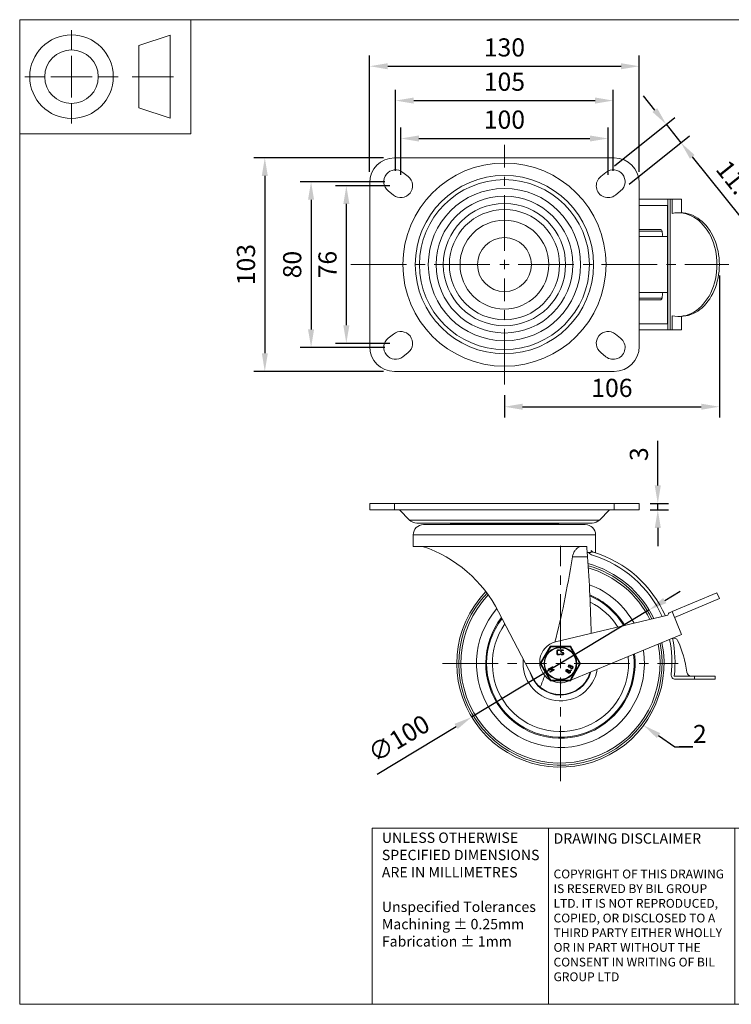
# Model space of a CAD drawing. Units: millimetres. Extents: x 10 to 287, y 10 to 200.
# Drawn here: x 10 to 147, y 10 to 200 of the extents above; entities that cross this region are included whole.
import ezdxf
from ezdxf import colors
from ezdxf.entities.mleader import LeaderData, LeaderLine
from ezdxf.math import Vec2, Vec3

# ---------------------------------------------------------------- set-up
doc = ezdxf.new("R2010")
doc.units = ezdxf.units.MM
doc.header["$LTSCALE"] = 0.75
doc.linetypes.add('CENTER2', pattern=[28.575, 19.05, -3.175, 3.175, -3.175])
for name, color, linetype, lineweight in [('FD_Dimensions', 7, 'Continuous', 13), ('Leaders', 7, 'Continuous', 13), ('Smart Centers', 7, 'CENTER2', 13), ('TITLEBLOCK', 7, 'Continuous', 18), ('Visible', 7, 'Continuous', 13), ('Visible Narrow', 7, 'Continuous', 13)]:
    doc.layers.add(name, color=color, linetype=linetype, lineweight=lineweight)
doc.styles.add('FusionTitle', font='arial.ttf')
doc.styles.get("Standard").update_dxf_attribs({"font": 'arial.ttf'})
doc.dimstyles.new('Dim-ISO-25', dxfattribs={"dimtxt": 3.5, "dimasz": 3.5, "dimexe": 2.1, "dimexo": 2.1, "dimgap": 1.4, "dimtad": 1, "dimdec": 4, "dimdsep": 46, "dimtxsty": 'Standard', "dimcen": 0, "dimadec": 4, "dimazin": 2, "dimtp": 0.1, "dimtm": 0.1, "dimtfac": 1, "dimtdec": 4, "dimtmove": 0, "dimatfit": 3, "dimfxl": 1, "dimarcsym": 0})

# ---------------------------------------------------------------- blocks, each defined once
blk = doc.blocks.new('BIL C&W DRAWING SHEET')
at = {"layer": 'TITLEBLOCK', "lineweight": 13}
for p, q in [((-267, 184.17), (-267, 188)), ((-254, 185), (-248, 187)), ((-248, 187), (-248, 171)), ((-254, 183), (-254, 185)), ((-267, 179), (-267, 183)), ((-254, 179), (-254, 183)), ((-254, 183), (-254, 175)), ((-272.17, 179), (-276, 179)), ((-267, 179), (-271, 179)), ((-267, 179), (-263, 179)), ((-267, 179), (-267, 175)), ((-258, 179), (-261.83, 179)), ((-247.3, 178.97), (-255.3, 178.97)), ((-254, 175), (-254, 179)), ((-254, 173), (-254, 175)), ((-267, 173.83), (-267, 170)), ((-248, 171), (-254, 173)), ((-209, 34), (-175, 34)), ((-175, 34), (-175, 0)), ((-175, 34), (-139, 34)), ((-209, 0), (-175, 0))]:
    blk.add_line(p, q, dxfattribs=at)
for points in [[(-277, 190), (0, 190), (0, 0), (-277, 0)], [(-277, 190), (-244, 190), (-244, 168), (-277, 168)], [(0, 0), (-209, 0), (-209, 34), (0, 34)], [(-209, 0), (-209, 0), (-209, 34), (-209, 34)], [(-209, 34), (-209, 34), (-209, 0), (-209, 0)], [(-175, 0), (-139, 0), (-139, 34), (-175, 34)]]:
    blk.add_lwpolyline(points, close=True, dxfattribs=at)
for radius in [8.06, 5.17]:
    blk.add_circle((-267, 179), radius, dxfattribs=at)
at = {"layer": 'TITLEBLOCK', "lineweight": 35, "attachment_point": 1, "style": 'FusionTitle'}
for s, width, heights, insert, char_height in [('UNLESS OTHERWISE SPECIFIED DIMENSIONS ARE IN MILLIMETRES\\P\\PUnspecified Tolerances\\PMachining %%P 0.25mm\\PFabrication %%P 1mm', 31, [34], (-207.13, 33.15), 2), ('DRAWING DISCLAIMER', 35, [0], (-174, 33), 2), ('COPYRIGHT OF THIS DRAWING IS RESERVED BY BIL GROUP LTD. IT IS NOT REPRODUCED, COPIED, OR DISCLOSED TO A THIRD PARTY EITHER WHOLLY OR IN PART WITHOUT THE CONSENT IN WRITING OF BIL GROUP LTD', 33, [0], (-174, 26), 1.7)]:
    blk.add_mtext_dynamic_manual_height_columns(s, width=width, gutter_width=17.5, heights=heights, dxfattribs=dict(at, insert=insert, char_height=char_height))
blk = doc.blocks.new('*U5')
at = {"layer": 'Smart Centers', "color": 0, "ltscale": 0.75, "transparency": 16777216}
for p, q in [((0, 2.68), (0, 23.11)), ((-29.61, 0), (-2.68, 0)), ((2.68, 0), (43.29, 0)), ((0, -23.11), (0, -2.68))]:
    blk.add_line(p, q, dxfattribs=at)
at = {"layer": 'Smart Centers', "color": 0, "linetype": 'Continuous', "ltscale": 0.75, "transparency": 16777216}
for p, q in [((-0.89, 0), (0.89, 0)), ((0, -0.89), (0, 0.89))]:
    blk.add_line(p, q, dxfattribs=at)
blk = doc.blocks.new('*U6')
at = {"layer": 'Smart Centers', "color": 0, "ltscale": 0.75, "transparency": 16777216}
for p, q in [((0, 2.68), (0, 22.72)), ((-22.72, 0), (-2.68, 0)), ((2.68, 0), (22.72, 0)), ((0, -22.72), (0, -2.68))]:
    blk.add_line(p, q, dxfattribs=at)
at = {"layer": 'Smart Centers', "color": 0, "linetype": 'Continuous', "ltscale": 0.75, "transparency": 16777216}
for p, q in [((-0.89, 0), (0.89, 0)), ((0, -0.89), (0, 0.89))]:
    blk.add_line(p, q, dxfattribs=at)
blk = doc.blocks.new('*D21')
at = {"layer": 'Defpoints', "color": 0, "transparency": 16777216}
for p in [(123.52, 177.07), (83.52, 167.94), (123.52, 167.94)]:
    blk.add_point(p, dxfattribs=at)
at = {"layer": 'FD_Dimensions', "color": 0, "lineweight": -2, "transparency": 16777216}
for p, q in [((83.52, 170.04), (83.52, 179.17)), ((123.52, 170.04), (123.52, 179.17)), ((87.02, 177.07), (120.02, 177.07))]:
    blk.add_line(p, q, dxfattribs=at)
at = {"layer": 'FD_Dimensions', "color": 0, "transparency": 16777216}
for points in [[(87.02, 177.66), (87.02, 176.49), (83.52, 177.07)], [(120.02, 177.66), (120.02, 176.49), (123.52, 177.07)]]:
    blk.add_solid(points, dxfattribs=at)
at = {"layer": 'FD_Dimensions', "color": 0, "transparency": 16777216, "insert": (103.52, 180.26), "char_height": 3.5, "attachment_point": 5}
blk.add_mtext('100', dxfattribs=at)
blk = doc.blocks.new('*D22')
at = {"layer": 'Defpoints', "color": 0, "transparency": 16777216}
for p in [(124.52, 184.39), (82.52, 168.74), (124.52, 168.74)]:
    blk.add_point(p, dxfattribs=at)
at = {"layer": 'FD_Dimensions', "color": 0, "lineweight": -2, "transparency": 16777216}
for p, q in [((82.52, 170.84), (82.52, 186.49)), ((124.52, 170.84), (124.52, 186.49)), ((86.02, 184.39), (121.02, 184.39))]:
    blk.add_line(p, q, dxfattribs=at)
at = {"layer": 'FD_Dimensions', "color": 0, "transparency": 16777216}
for points in [[(86.02, 184.98), (86.02, 183.81), (82.52, 184.39)], [(121.02, 184.98), (121.02, 183.81), (124.52, 184.39)]]:
    blk.add_solid(points, dxfattribs=at)
at = {"layer": 'FD_Dimensions', "color": 0, "transparency": 16777216, "insert": (103.52, 187.58), "char_height": 3.5, "attachment_point": 5}
blk.add_mtext('105', dxfattribs=at)
blk = doc.blocks.new('*D23')
at = {"layer": 'Defpoints', "color": 0, "transparency": 16777216}
for p in [(129.52, 191.02), (77.52, 168.54), (129.52, 168.54)]:
    blk.add_point(p, dxfattribs=at)
at = {"layer": 'FD_Dimensions', "color": 0, "lineweight": -2, "transparency": 16777216}
for p, q in [((77.52, 170.64), (77.52, 193.12)), ((129.52, 170.64), (129.52, 193.12)), ((81.02, 191.02), (126.02, 191.02))]:
    blk.add_line(p, q, dxfattribs=at)
at = {"layer": 'FD_Dimensions', "color": 0, "transparency": 16777216}
for points in [[(81.02, 191.6), (81.02, 190.43), (77.52, 191.02)], [(126.02, 191.6), (126.02, 190.43), (129.52, 191.02)]]:
    blk.add_solid(points, dxfattribs=at)
at = {"layer": 'FD_Dimensions', "color": 0, "transparency": 16777216, "insert": (103.52, 194.2), "char_height": 3.5, "attachment_point": 5}
blk.add_mtext('130', dxfattribs=at)
blk = doc.blocks.new('*D24')
at = {"layer": 'Defpoints', "color": 0, "transparency": 16777216}
for p in [(83.52, 167.94), (73.02, 137.54), (83.52, 137.54)]:
    blk.add_point(p, dxfattribs=at)
at = {"layer": 'FD_Dimensions', "color": 0, "lineweight": -2, "transparency": 16777216}
for p, q in [((81.42, 167.94), (70.92, 167.94)), ((73.02, 164.44), (73.02, 141.04)), ((81.42, 137.54), (70.92, 137.54))]:
    blk.add_line(p, q, dxfattribs=at)
at = {"layer": 'FD_Dimensions', "color": 0, "transparency": 16777216}
for points in [[(72.44, 164.44), (73.61, 164.44), (73.02, 167.94)], [(72.44, 141.04), (73.61, 141.04), (73.02, 137.54)]]:
    blk.add_solid(points, dxfattribs=at)
at = {"layer": 'FD_Dimensions', "color": 0, "transparency": 16777216, "insert": (69.84, 152.74), "char_height": 3.5, "attachment_point": 5, "rotation": 90}
blk.add_mtext('76', dxfattribs=at)
blk = doc.blocks.new('*D25')
at = {"layer": 'Defpoints', "color": 0, "transparency": 16777216}
for p in [(82.52, 168.74), (66.22, 136.74), (82.52, 136.74)]:
    blk.add_point(p, dxfattribs=at)
at = {"layer": 'FD_Dimensions', "color": 0, "lineweight": -2, "transparency": 16777216}
for p, q in [((80.42, 168.74), (64.12, 168.74)), ((66.22, 165.24), (66.22, 140.24)), ((80.42, 136.74), (64.12, 136.74))]:
    blk.add_line(p, q, dxfattribs=at)
at = {"layer": 'FD_Dimensions', "color": 0, "transparency": 16777216}
for points in [[(65.63, 165.24), (66.8, 165.24), (66.22, 168.74)], [(65.63, 140.24), (66.8, 140.24), (66.22, 136.74)]]:
    blk.add_solid(points, dxfattribs=at)
at = {"layer": 'FD_Dimensions', "color": 0, "transparency": 16777216, "insert": (63.03, 152.74), "char_height": 3.5, "attachment_point": 5, "rotation": 90}
blk.add_mtext('80', dxfattribs=at)
blk = doc.blocks.new('*D26')
at = {"layer": 'Defpoints', "color": 0, "transparency": 16777216}
for p in [(82.32, 173.34), (57.29, 132.14), (82.32, 132.14)]:
    blk.add_point(p, dxfattribs=at)
at = {"layer": 'FD_Dimensions', "color": 0, "lineweight": -2, "transparency": 16777216}
for p, q in [((80.22, 173.34), (55.19, 173.34)), ((57.29, 169.84), (57.29, 135.64)), ((80.22, 132.14), (55.19, 132.14))]:
    blk.add_line(p, q, dxfattribs=at)
at = {"layer": 'FD_Dimensions', "color": 0, "transparency": 16777216}
for points in [[(56.71, 169.84), (57.88, 169.84), (57.29, 173.34)], [(56.71, 135.64), (57.88, 135.64), (57.29, 132.14)]]:
    blk.add_solid(points, dxfattribs=at)
at = {"layer": 'FD_Dimensions', "color": 0, "transparency": 16777216, "insert": (54.11, 152.74), "char_height": 3.5, "attachment_point": 5, "rotation": 90}
blk.add_mtext('103', dxfattribs=at)
blk = doc.blocks.new('*D27')
at = {"layer": 'Defpoints', "color": 0, "transparency": 16777216}
for p in [(144.99, 152.74), (103.52, 129.63), (144.99, 125.31)]:
    blk.add_point(p, dxfattribs=at)
at = {"layer": 'FD_Dimensions', "color": 0, "lineweight": -2, "transparency": 16777216}
for p, q in [((144.99, 150.64), (144.99, 123.21)), ((103.52, 127.53), (103.52, 123.21)), ((107.02, 125.31), (141.49, 125.31))]:
    blk.add_line(p, q, dxfattribs=at)
at = {"layer": 'FD_Dimensions', "color": 0, "transparency": 16777216}
for points in [[(107.02, 125.9), (107.02, 124.73), (103.52, 125.31)], [(141.49, 125.9), (141.49, 124.73), (144.99, 125.31)]]:
    blk.add_solid(points, dxfattribs=at)
at = {"layer": 'FD_Dimensions', "color": 0, "transparency": 16777216, "insert": (124.26, 128.5), "char_height": 3.5, "attachment_point": 5}
blk.add_mtext('106', dxfattribs=at)
blk = doc.blocks.new('*D28')
at = {"layer": 'Defpoints', "color": 0, "transparency": 16777216}
for p in [(137.58, 176.26), (123.1, 170.52), (125.95, 166.96)]:
    blk.add_point(p, dxfattribs=at)
at = {"layer": 'FD_Dimensions', "color": 0, "lineweight": -2, "transparency": 16777216}
for p, q in [((132.54, 182.56), (130.36, 185.29)), ((124.74, 171.83), (136.37, 181.14)), ((134.73, 179.82), (137.58, 176.26)), ((127.59, 168.27), (139.22, 177.58)), ((139.77, 173.53), (149.17, 161.78))]:
    blk.add_line(p, q, dxfattribs=at)
at = {"layer": 'FD_Dimensions', "color": 0, "transparency": 16777216}
for points in [[(133, 182.92), (132.09, 182.19), (134.73, 179.82)], [(140.22, 173.89), (139.31, 173.17), (137.58, 176.26)]]:
    blk.add_solid(points, dxfattribs=at)
at = {"layer": 'FD_Dimensions', "color": 0, "transparency": 16777216, "insert": (148.02, 168.26), "char_height": 3.5, "attachment_point": 5, "rotation": 308.6598}
blk.add_mtext('11.4', dxfattribs=at)
blk = doc.blocks.new('*D29')
at = {"layer": 'Defpoints', "color": 0, "transparency": 16777216}
for p in [(131.45, 86.1), (97.2, 65.43)]:
    blk.add_point(p, dxfattribs=at)
at = {"layer": 'FD_Dimensions', "color": 0, "lineweight": -2, "transparency": 16777216}
for p, q in [((134.44, 87.91), (137.44, 89.72)), ((131.45, 86.1), (97.2, 65.43)), ((78.94, 54.41), (94.21, 63.62))]:
    blk.add_line(p, q, dxfattribs=at)
at = {"layer": 'FD_Dimensions', "color": 0, "transparency": 16777216}
for points in [[(134.14, 88.41), (134.75, 87.41), (131.45, 86.1)], [(93.9, 64.12), (94.51, 63.12), (97.2, 65.43)]]:
    blk.add_solid(points, dxfattribs=at)
at = {"layer": 'FD_Dimensions', "color": 0, "transparency": 16777216, "insert": (83.38, 60.92), "char_height": 3.5, "attachment_point": 5, "rotation": 31.1134}
blk.add_mtext('∅100', dxfattribs=at)
blk = doc.blocks.new('*D30')
at = {"layer": 'Defpoints', "color": 0, "transparency": 16777216}
for p in [(129.52, 106.62), (133.11, 106.62), (129.52, 105.42)]:
    blk.add_point(p, dxfattribs=at)
at = {"layer": 'FD_Dimensions', "color": 0, "lineweight": -2, "transparency": 16777216}
for p, q in [((133.11, 110.12), (133.11, 118.71)), ((131.62, 106.62), (135.21, 106.62)), ((133.11, 105.42), (133.11, 106.62)), ((131.62, 105.42), (135.21, 105.42)), ((133.11, 101.92), (133.11, 98.42))]:
    blk.add_line(p, q, dxfattribs=at)
at = {"layer": 'FD_Dimensions', "color": 0, "transparency": 16777216}
for points in [[(132.53, 110.12), (133.7, 110.12), (133.11, 106.62)], [(132.53, 101.92), (133.7, 101.92), (133.11, 105.42)]]:
    blk.add_solid(points, dxfattribs=at)
at = {"layer": 'FD_Dimensions', "color": 0, "transparency": 16777216, "insert": (129.92, 116.16), "char_height": 3.5, "attachment_point": 5, "rotation": 90}
blk.add_mtext('3', dxfattribs=at)

msp = doc.modelspace()

# ---------------------------------------------------------------- linework, layer by layer
at = {"layer": 'Visible'}
for p, q in [((82.324988, 173.339602), (124.724988, 173.339602)), ((84.949292, 169.719983), (83.949292, 170.519983)), ((123.100683, 170.519983), (122.100683, 169.719983)), ((77.524988, 136.939602), (77.524988, 168.539602)), ((129.524988, 168.539602), (129.524988, 136.939602)), ((81.100683, 166.959221), (82.100683, 166.159221)), ((124.949292, 166.159221), (125.949292, 166.959221)), ((129.524988, 165.339602), (135.019113, 165.339602)), ((135.491081, 165.339602), (135.019113, 165.339602)), ((135.019113, 140.139602), (135.019113, 165.339602)), ((135.491081, 165.339602), (135.860055, 165.339602)), ((135.860055, 165.339602), (137.713577, 165.339602)), ((135.860055, 162.610194), (135.860055, 165.339602)), ((137.713577, 162.736269), (137.713577, 165.339602)), ((129.524988, 164.139602), (135.01635, 164.139602)), ((135.01635, 164.139602), (135.01635, 141.339602)), ((137.520776, 162.739603), (137.057396, 162.739603)), ((129.524988, 159.539602), (133.546154, 159.539602)), ((135.01635, 158.139602), (129.524988, 158.139602)), ((135.01635, 147.339602), (129.524988, 147.339602)), ((133.546154, 145.939602), (129.524988, 145.939602)), ((135.860055, 140.139602), (135.860055, 142.869013)), ((137.520776, 142.739603), (137.057396, 142.739603)), ((137.713577, 140.139602), (137.713577, 142.742938)), ((129.524988, 141.339602), (135.01635, 141.339602)), ((81.100683, 138.519983), (82.100683, 139.319983)), ((124.949292, 139.319983), (125.949292, 138.519983)), ((129.524988, 140.139602), (135.019113, 140.139602)), ((135.491081, 140.139602), (135.019113, 140.139602)), ((135.491081, 140.139602), (135.860055, 140.139602)), ((135.860055, 140.139602), (137.713577, 140.139602)), ((84.949292, 135.759221), (83.949292, 134.959221)), ((123.100683, 134.959221), (122.100683, 135.759221)), ((82.324988, 132.139602), (124.724988, 132.139602))]:
    msp.add_line(p, q, dxfattribs=at)
at = {"layer": 'Visible', "extrusion": (0, 1, 0)}
for p, q in [((82.324988, 106.618008), (77.524988, 106.618008)), ((77.524988, 105.418008), (77.524988, 106.618008)), ((82.324988, 106.618008), (124.724988, 106.618008)), ((129.524988, 106.618008), (124.724988, 106.618008)), ((129.524988, 105.418008), (129.524988, 106.618008)), ((82.324988, 105.418008), (77.524988, 105.418008)), ((82.324988, 105.418008), (124.724988, 105.418008)), ((85.185236, 103.453914), (83.248952, 105.418008)), ((121.864739, 103.453914), (123.801023, 105.418008)), ((129.524988, 105.418008), (124.724988, 105.418008)), ((120.440478, 102.858008), (86.609497, 102.858008)), ((93.668988, 102.765504), (113.380988, 102.765504)), ((97.924988, 102.858008), (97.924988, 102.765504)), ((109.124988, 102.858008), (109.124988, 102.765504)), ((87.924988, 102.565504), (119.124988, 102.565504)), ((85.924988, 98.365504), (85.924988, 100.565504)), ((121.124988, 97.165504), (121.124988, 100.565504)), ((85.924988, 98.365504), (87.743409, 98.365504)), ((87.743409, 98.365504), (118.404504, 98.365504)), ((118.404504, 98.365504), (119.406083, 98.365504)), ((119.406083, 98.198534), (119.406083, 98.365504)), ((119.406083, 98.198534), (119.419317, 98.198534)), ((119.499045, 97.165504), (120.276107, 97.165504)), ((120.88891, 97.165504), (121.124988, 97.165504)), ((135.860055, 85.779459), (144.524108, 89.406406)), ((144.987488, 88.299482), (144.524108, 89.406406)), ((144.987488, 88.299482), (136.323436, 84.672536)), ((102.40814, 85.739849), (108.979648, 73.040188)), ((135.491081, 85.624999), (135.860055, 85.779459)), ((135.860055, 85.779459), (137.713577, 81.351766)), ((113.358211, 79.926914), (135.019113, 85.06087)), ((136.606653, 80.888386), (116.335179, 72.547257)), ((137.713577, 81.351766), (136.606653, 80.888386)), ((112.33313, 79.015505), (110.514475, 75.865503)), ((116.143641, 79.115504), (112.506334, 79.115504)), ((113.661137, 77.62415), (113.661137, 78.208648)), ((113.785377, 78.208648), (113.785377, 77.62415)), ((113.869393, 78.416407), (114.112919, 78.416407)), ((114.112919, 78.293161), (113.869393, 78.293161)), ((114.774665, 77.790491), (114.491071, 77.955621)), ((114.555387, 78.040708), (114.819095, 77.903025)), ((118.1355, 75.865503), (116.316845, 79.015505)), ((113.869393, 77.539653), (114.126332, 77.539653)), ((114.112919, 77.416407), (113.869393, 77.416407)), ((114.126332, 77.539653), (114.119626, 77.533195)), ((110.514475, 75.665505), (112.33313, 72.515503)), ((111.996524, 74.705876), (112.758835, 75.13895)), ((112.655664, 74.93745), (112.057894, 74.597852)), ((112.285243, 74.197664), (112.883014, 74.537262)), ((113.108923, 74.522715), (112.346612, 74.08964)), ((112.466329, 74.628811), (112.655664, 74.93745)), ((112.883014, 74.537262), (112.521262, 74.532807)), ((112.844247, 75.055798), (112.603713, 74.64337)), ((112.603713, 74.64337), (113.081198, 74.638836)), ((115.6889, 74.122777), (115.684492, 74.143451)), ((115.844978, 74.454517), (115.84938, 74.433852)), ((116.001859, 74.307997), (116.086571, 74.2599)), ((116.063201, 74.416036), (116.147913, 74.367939)), ((116.180435, 74.988497), (116.176027, 75.009171)), ((116.385709, 74.786759), (116.300997, 74.834856)), ((116.316845, 72.515503), (118.1355, 75.665505)), ((116.336513, 75.320237), (116.340915, 75.299572)), ((116.447051, 74.894798), (116.362339, 74.942896)), ((116.407475, 74.430503), (116.365126, 74.454548)), ((116.426469, 74.562587), (116.468818, 74.538542)), ((116.493394, 75.173717), (116.578106, 75.12562)), ((116.554736, 75.281756), (116.639448, 75.233659)), ((112.506334, 72.415504), (116.143641, 72.415504)), ((115.894174, 73.921039), (115.809462, 73.969136)), ((116.014979, 72.415504), (115.847059, 72.34641)), ((115.955515, 74.029078), (115.870804, 74.077176)), ((136.275492, 73.340909), (140.167046, 73.340909)), ((140.167046, 72.740909), (136.500494, 72.740909)), ((144.167046, 73.340909), (140.167046, 73.340909)), ((140.167046, 72.740909), (144.167046, 72.740909)), ((144.167046, 73.340909), (144.167046, 72.740909))]:
    msp.add_line(p, q, dxfattribs=at)
at = {"layer": 'Visible'}
for radius in [19.605451, 17.2, 16.391053, 13.201997, 11.798003, 10.628, 8.571208, 5.2]:
    msp.add_circle((103.524988, 152.739602), radius, dxfattribs=at)
at = {"layer": 'Visible', "extrusion": (0, 0, -1)}
for centre, radius, start, end in [((-82.324988, 168.539602), 4.8, 0, 90), ((-124.724988, 168.539602), 4.8, 90, 180), ((-133.546154, 159.139602), 0.4, 90, 173.22490444), ((-79.674988, 152.739602), 54.65, 173.22490444, 174.32931559), ((-79.674988, 152.739602), 54.65, 185.67068441, 186.77509556), ((-133.546154, 146.339602), 0.4, 186.77509556, 270), ((-83.524988, 137.539602), 2.28, 51.34019175, 231.34019175), ((-123.524988, 137.539602), 2.28, 308.65980825, 128.65980825), ((-82.524988, 136.739602), 2.28, 231.34019175, 51.34019175), ((-124.524988, 136.739602), 2.28, 128.65980825, 308.65980825)]:
    msp.add_arc(centre, radius, start, end, dxfattribs=at)
at = {"layer": 'Visible'}
for centre, radius, start, end in [((82.524988, 168.739602), 2.28, 51.34019175, 231.34019175), ((124.524988, 168.739602), 2.28, 308.65980825, 128.65980825), ((83.524988, 167.939602), 2.28, 231.34019175, 51.34019175), ((123.524988, 167.939602), 2.28, 128.65980825, 308.65980825), ((82.324988, 136.939602), 4.8, 180, 270), ((124.724988, 136.939602), 4.8, 270, 0), ((120.950832, 97.983235), 0.8, 212.49839519, 253.19412879), ((-170.940731, 75.269212), 291.263989, 1.23790309, 4.15357859), ((114.324988, 76.045504), 21.516498, 24.04703447, 73.19412879), ((114.324988, 75.765504), 16.2, 28.62455016, 69.87303499), ((114.324988, 75.765504), 16.2, 139.126907, 9.01393613), ((114.324988, 76.045504), 21.516498, 353.55608224, 11.65192355), ((136.21723, 79.864975), 0.8, 25.51281235, 108.56537689), ((116.363097, 72.120161), 2.134059, 108.5412859, 109.10739199), ((115.235036, 76.271358), 1.937484, 288.48661413, 289.11025604), ((116.854632, 72.985881), 2.134059, 108.5412859, 109.10739199), ((115.726571, 77.137078), 1.937484, 288.48661413, 289.11025604), ((114.324988, 75.765504), 6, 229.50358872, 343.79280737), ((136.500494, 73.540909), 0.8, 173.55608224, 270), ((139.529619, 74.140909), 0.8, 184.60847004, 270)]:
    msp.add_arc(centre, radius, start, end, dxfattribs=at)
at = {"layer": 'Visible', "extrusion": (1.22465e-16, 0, -1)}
for centre, radius, start, end in [((-86.609497, 104.858008), 2, 270, 315.40852043), ((-95.224693, 94.510822), 8.4, 73.51433352, 79.32703068), ((-111.825282, 94.510822), 8.4, 100.67296932, 106.48566648), ((-120.440478, 104.858008), 2, 224.59147957, 270), ((-87.924988, 100.565504), 2, 0, 90), ((-119.124988, 100.565504), 2, 90, 180), ((-79.515154, 73.978976), 25.737267, 108.6449018, 152.80895741), ((-120.950832, 97.983235), 1.4, 286.80587121, 324.26100569), ((-114.324988, 76.045504), 22.116498, 106.80587121, 156.24689651), ((-114.324988, 75.765504), 20, 105.4449923, 154.33212664), ((-114.324988, 75.765504), 20, 168.4151027, 43.96925979), ((-114.324988, 75.765504), 16.2, 110.12696501, 151.37544984), ((-114.324988, 75.765504), 14.406897, 113.19387103, 149.41631018), ((-114.324988, 75.765504), 16.2, 170.98606387, 40.873093), ((-135.800001, 84.88705), 0.8, 12.54901985, 67.28483199), ((-114.324988, 75.765504), 14.406897, 172.68482562, 38.02917693), ((-114.324988, 76.045504), 4, 300.75046821, 76.0134459), ((-114.324988, 76.045504), 22.116498, 168.05412573, 187.0242003), ((-118.936907, 71.61794), 19.947407, 154.48718765, 172.91978812), ((-112.506334, 78.915504), 0.2, 30.00047218, 89.9999982), ((-113.870409, 78.209044), 0.085034, 359.73328608, 44.40113414), ((-116.143641, 78.915504), 0.2, 90.0000018, 149.99952293), ((-114.324988, 75.765504), 6.1, 195.46194918, 343.0349658), ((-110.687681, 75.765504), 0.2, 330.00022814, 29.99977457), ((-115.597631, 74.384776), 0.256991, 254.91007292, 164.25394218), ((-115.932744, 74.189999), 0.25294, 299.16972657, 344.58790947), ((-115.935892, 74.192836), 0.132716, 299.36871859, 119.80509596), ((-116.089166, 75.250496), 0.256991, 254.91007292, 164.25394218), ((-115.93668, 74.195247), 0.254471, 74.65601094, 119.81441136), ((-116.020813, 74.14462), 0.256955, 119.64594283, 299.52780611), ((-116.021043, 74.144489), 0.132717, 119.58707134, 299.58687447), ((-116.42428, 75.055719), 0.25294, 299.16972657, 344.58790947), ((-116.427427, 75.058556), 0.132716, 299.36871859, 119.80509596), ((-116.428215, 75.060967), 0.254471, 74.65601094, 119.81441136), ((-116.512348, 75.01034), 0.256955, 119.64594283, 299.52780611), ((-116.512578, 75.010209), 0.132717, 119.58707134, 299.58687447), ((-117.962294, 75.765504), 0.2, 150.00022814, 209.99977457), ((-114.324988, 75.765504), 6, 310.49641127, 332.985288), ((-112.506334, 72.615504), 0.2, 270.0000018, 329.99952293), ((-114.324988, 76.045504), 4, 247.63424245, 294.83787557), ((-116.143641, 72.615504), 0.2, 210.00047218, 269.9999982)]:
    msp.add_arc(centre, radius, start, end, dxfattribs=at)
at = {"layer": 'Visible', "extrusion": (0, 0, -1)}
msp.add_ellipse((137.057396, 152.739603), major_axis=(0, 10), ratio=0.7466712215, start_param=-0.1610524037, end_param=3.3026450573, dxfattribs=at)
at = {"layer": 'Visible'}
for centre, major_axis, ratio, start_param, end_param in [((137.520776, 152.739603), (0, 10), 0.7466712215, 3.1415926536, 6.2831853072), ((103.524988, 163.018117), (0, 99.81456), 0.1763269807, 3.7284519356, 3.9811875487), ((103.524988, 163.018117), (0, 99.81456), 0.1763269807, 3.5446688471, 3.5984669643)]:
    msp.add_ellipse(centre, major_axis=major_axis, ratio=ratio, start_param=start_param, end_param=end_param, dxfattribs=at)
for points, degree, knots in [([(116.625947, 96.365504), (116.661656, 96.591259), (116.729826, 96.807525), (116.875236, 97.132923), (116.939369, 97.251231), (117.120509, 97.539025), (117.246126, 97.695685), (117.54833, 98.004292), (117.730272, 98.140606), (118.07876, 98.318812), (118.246728, 98.365504), (118.404504, 98.365504)], 3, [0.000001, 0.000001, 0.000001, 0.000001, 0.17142229494, 0.17142229494, 0.27939435772, 0.27939435772, 0.45440303217, 0.45440303217, 0.68603038834, 0.68603038834, 0.90643403172, 0.90643403172, 0.90643403172, 0.90643403172]), ([(119.419317, 98.198534), (119.427351, 98.096785), (119.43894, 97.949298), (119.465802, 97.602785), (119.483074, 97.377718), (119.520185, 96.884682), (119.540007, 96.616713), (119.55825, 96.365504)], 3, [0.19725428166, 0.19725428166, 0.19725428166, 0.19725428166, 0.37664347383, 0.37664347383, 0.56554623605, 0.56554623605, 0.75444899827, 0.75444899827, 0.75444899827, 0.75444899827]), ([(114.112919, 78.293161), (114.139186, 78.293161), (114.175047, 78.329006), (114.175047, 78.380345), (114.138984, 78.416407), (114.112919, 78.416407)], 2, [-4.0157862781, -4.0157862781, -4.0157862781, -3.007893139, -2, -1, 0, 0, 0]), ([(114.875867, 78.363796), (114.75408, 78.416407), (114.562063, 78.416407), (114.468281, 78.37724), (114.396405, 78.305363), (114.35761, 78.212467), (114.35761, 78.085992), (114.40412, 78.017469)], 2, [-8.4314006381, -8.4314006381, -8.4314006381, -5.9919616847, -5.0739487171, -4.1559357495, -3.2299573765, -2.3039790035, -1, -1, -1]), ([(114.555387, 78.040708), (114.521995, 78.058282), (114.48185, 78.121604), (114.48185, 78.187768), (114.502947, 78.236126), (114.538807, 78.271986), (114.587305, 78.293161), (114.727254, 78.293161), (114.853015, 78.248343)], 2, [-74.5218242419, -74.5218242419, -74.5218242419, -65.8018310953, -57.0818379486, -50.7554299653, -44.429021982, -38.1026139987, -31.7762060154, -5.6239306448, -5.6239306448, -5.6239306448]), ([(113.869393, 77.539653), (113.834076, 77.539653), (113.785377, 77.588352), (113.785377, 77.62415)], 2, [-2.0057544757, -2.0057544757, -2.0057544757, -1, 0, 0, 0]), ([(114.112919, 77.416407), (114.139186, 77.416407), (114.175047, 77.452268), (114.175047, 77.50359), (114.138984, 77.539653), (114.119626, 77.533195)], 2, [-4.0170109356, -4.0170109356, -4.0170109356, -3.0085054678, -2, -1, 0, 0, 0]), ([(114.384669, 77.524439), (114.456204, 77.472232), (114.622684, 77.416407), (114.764761, 77.416407), (114.85806, 77.455372), (114.893843, 77.491155)], 2, [-10.5830524624, -10.5830524624, -10.5830524624, -8.7449029127, -6.906753363, -5.8202254651, -4.7336975671, -4.7336975671, -4.7336975671]), ([(114.774665, 77.790491), (114.805449, 77.774268), (114.844694, 77.710946), (114.844694, 77.64531), (114.823395, 77.596471), (114.787519, 77.560595), (114.739518, 77.539653), (114.572013, 77.539653), (114.455039, 77.625951)], 2, [-23.416121972, -23.416121972, -23.416121972, -22.2247613801, -21.0334007883, -20.1713277958, -19.3092548034, -18.4471818109, -17.5851088184, -13.203795346, -13.203795346, -13.203795346]), ([(114.893843, 77.491155), (114.929952, 77.527249), (114.968933, 77.620642), (114.968933, 77.746294), (114.91241, 77.815345)], 2, [-4.7336975671, -4.7336975671, -4.7336975671, -3.6375063805, -2.541315194, -1, -1, -1]), ([(111.996524, 74.705876), (111.973942, 74.693047), (111.960552, 74.644428), (111.986601, 74.598575), (112.035487, 74.585122), (112.057894, 74.597852)], 2, [-4.0153664303, -4.0153664303, -4.0153664303, -3.0076832151, -2, -1, 0, 0, 0]), ([(112.285243, 74.197664), (112.262661, 74.184835), (112.24927, 74.136216), (112.27532, 74.090364), (112.324206, 74.076911), (112.346612, 74.08964)], 2, [-4.0153664303, -4.0153664303, -4.0153664303, -3.0076832151, -2, -1, 0, 0, 0]), ([(112.466329, 74.628811), (112.438842, 74.591395), (112.474645, 74.528373), (112.521262, 74.532807)], 2, [-2.0055841924, -2.0055841924, -2.0055841924, -1, 0, 0, 0]), ([(115.664442, 74.499563), (115.663724, 74.499982), (115.639198, 74.513907), (115.586217, 74.519478), (115.537347, 74.506005), (115.494988, 74.474286), (115.468169, 74.42705), (115.462638, 74.374421), (115.476116, 74.325531), (115.507752, 74.283308), (115.531944, 74.269573)], 2, [7.9386355631, 7.9386355631, 7.9386355631, 7.968662563, 8.95356573, 9.938468897, 10.923372064, 11.908275231, 12.9005242048, 13.8927731786, 14.8850221523, 15.8772711261, 15.8772711261, 15.8772711261]), ([(115.531944, 74.269573), (115.556338, 74.255722), (115.608814, 74.250206), (115.657684, 74.263679), (115.699616, 74.295086), (115.726903, 74.343146), (115.7324, 74.395241), (115.718915, 74.444153), (115.687457, 74.486136), (115.664442, 74.499563)], 2, [0, 0, 0, 1, 2, 3, 4, 4.9921656407, 5.9843312815, 6.9764969222, 7.9386355631, 7.9386355631, 7.9386355631]), ([(116.155977, 75.365283), (116.155259, 75.365702), (116.130733, 75.379627), (116.077752, 75.385198), (116.028883, 75.371725), (115.986524, 75.340006), (115.959704, 75.29277), (115.954173, 75.240142), (115.967652, 75.191251), (115.999287, 75.149028), (116.023479, 75.135293)], 2, [7.9386355631, 7.9386355631, 7.9386355631, 7.968662563, 8.95356573, 9.938468897, 10.923372064, 11.908275231, 12.9005242048, 13.8927731786, 14.8850221523, 15.8772711261, 15.8772711261, 15.8772711261]), ([(116.023479, 75.135293), (116.047873, 75.121442), (116.10035, 75.115926), (116.149219, 75.129399), (116.191151, 75.160806), (116.218438, 75.208866), (116.223935, 75.260961), (116.21045, 75.309873), (116.178993, 75.351856), (116.155977, 75.365283)], 2, [0, 0, 0, 1, 2, 3, 4, 4.9921656407, 5.9843312815, 6.9764969222, 7.9386355631, 7.9386355631, 7.9386355631]), ([(116.426469, 74.562587), (116.404234, 74.575211), (116.355076, 74.56167), (116.329238, 74.516162), (116.342717, 74.467272), (116.365126, 74.454548)], 2, [-3.9846335697, -3.9846335697, -3.9846335697, -2.9923167849, -2, -1, 0, 0, 0]), ([(116.407475, 74.430503), (116.430061, 74.41768), (116.478676, 74.431082), (116.504714, 74.476942), (116.491227, 74.525819), (116.468818, 74.538542)], 2, [-4.0153664303, -4.0153664303, -4.0153664303, -3.0076832151, -2, -1, 0, 0, 0])]:
    msp.add_open_spline(points, degree=degree, knots=knots, dxfattribs=at)
for points in [[(113.869393, 78.416407), (113.826764, 78.416407), (113.75009, 78.382797), (113.69439, 78.327097), (113.661137, 78.251231), (113.661137, 78.208648)], [(113.809656, 78.26854), (113.834278, 78.293161), (113.869393, 78.293161)], [(114.40412, 78.017469), (114.435277, 77.962125), (114.491071, 77.955621)], [(114.91241, 77.815345), (114.892043, 77.86954), (114.819095, 77.903025)], [(114.853015, 78.248343), (114.857998, 78.24055), (114.905471, 78.258139), (114.916338, 78.289451)], [(114.916338, 78.289451), (114.924131, 78.306), (114.906465, 78.352774), (114.875867, 78.363796)], [(113.661137, 77.62415), (113.661137, 77.581382), (113.69439, 77.505515), (113.750106, 77.449799), (113.826298, 77.416407), (113.869393, 77.416407)], [(114.368399, 77.610117), (114.354692, 77.591239), (114.361289, 77.540941), (114.384669, 77.524439)], [(114.455039, 77.625951), (114.435867, 77.64), (114.384622, 77.633108), (114.368399, 77.610117)], [(112.830046, 75.13111), (112.817048, 75.143651), (112.77699, 75.149264), (112.758835, 75.13895)], [(112.844247, 75.055798), (112.85311, 75.072724), (112.84735, 75.11382), (112.830046, 75.13111)], [(113.138549, 74.588074), (113.132557, 74.61179), (113.100185, 74.637785), (113.081198, 74.638836)], [(113.108923, 74.522715), (113.126848, 74.532898), (113.14268, 74.570495), (113.138549, 74.588074)]]:
    msp.add_open_spline(points, degree=2, dxfattribs=at)
at = {"layer": 'Visible Narrow'}
for p, q in [((135.491081, 140.139602), (135.491081, 165.339602)), ((133.94336, 159.186791), (129.524988, 159.186791)), ((129.524988, 146.292413), (133.94336, 146.292413))]:
    msp.add_line(p, q, dxfattribs=at)
at = {"layer": 'Visible Narrow', "extrusion": (0, 1, 0)}
for p, q in [((82.324988, 105.418008), (82.324988, 106.618008)), ((124.724988, 105.418008), (124.724988, 106.618008)), ((121.864739, 103.453914), (85.185236, 103.453914)), ((85.924988, 100.565504), (121.124988, 100.565504)), ((120.276107, 97.165504), (120.276107, 97.553414)), ((119.55825, 96.365504), (116.625947, 96.365504)), ((140.167046, 72.740909), (140.167046, 73.340909))]:
    msp.add_line(p, q, dxfattribs=at)
at = {"layer": 'Visible Narrow'}
for centre, radius in [((103.524988, 152.739602), 14.693608), ((114.324988, 75.765504), 3.143416)]:
    msp.add_circle(centre, radius, dxfattribs=at)
at = {"layer": 'Visible Narrow', "extrusion": (1.22465e-16, 0, -1)}
msp.add_circle((-114.324988, 75.765504), 3.051052, dxfattribs=at)
at = {"layer": 'Visible Narrow'}
for start, end in [(25.91169089, 74.16427217), (136.20629948, 11.3725961)]:
    msp.add_arc((114.324988, 75.765504), 19.618373, start, end, dxfattribs=at)
at = {"layer": 'Visible Narrow', "extrusion": (1.22465e-16, 0, -1)}
for centre, radius, start, end in [((-114.324988, 75.765504), 19.221166, 106.25806931, 153.82399394), ((-114.324988, 75.765504), 19.221166, 168.85749805, 43.58477059), ((-114.324988, 75.765504), 14.236624, 113.52677795, 149.2034082), ((-114.324988, 75.765504), 13.137277, 115.89733679, 147.68863513), ((-114.324988, 75.765504), 14.236624, 172.86917135, 37.71487704), ((-114.324988, 75.765504), 13.137277, 174.17916565, 35.46560595), ((-233.527151, 6.943639), 140.885161, 29.24174336, 30.75858397), ((-114.324988, -62.37897), 141.386618, 89.24426956, 90.75573045), ((4.873835, 6.945546), 140.881314, 149.24138816, 150.7582699), ((-114.324988, 75.765504), 7.2, 188.9391393, 6.19932339), ((-233.523808, 144.585461), 140.881312, 329.24138815, 330.75826992), ((4.877173, 144.587368), 140.885158, 209.24174333, 210.75858398), ((-114.324988, 213.909978), 141.386618, 269.24426956, 270.75573045)]:
    msp.add_arc(centre, radius, start, end, dxfattribs=at)
at = {"layer": 'Visible Narrow', "extrusion": (1.22465e-16, -1.84889e-32, -1)}
msp.add_ellipse((112.506334, 78.915504), major_axis=(-0.173205, 0.1), ratio=0.2519357074, start_param=0.000032726, end_param=1.1593385665, dxfattribs=at)
at = {"layer": 'Visible Narrow', "extrusion": (1.22465e-16, -1.12104e-44, -1)}
msp.add_ellipse((112.506334, 78.915504), major_axis=(0, 0.2), ratio=0.2519356879, start_param=-1.1593385371, end_param=-0.0000001247, dxfattribs=at)
at = {"layer": 'Visible Narrow', "extrusion": (1.22465e-16, 2.24208e-44, -1)}
msp.add_ellipse((116.143641, 78.915504), major_axis=(0, 0.2), ratio=0.2519356879, start_param=0.0000001244, end_param=1.1593385382, dxfattribs=at)
at = {"layer": 'Visible Narrow', "extrusion": (1.22465e-16, 1.84889e-32, -1)}
msp.add_ellipse((116.143641, 78.915504), major_axis=(0.173205, 0.1), ratio=0.2519357074, start_param=-1.1593385699, end_param=-0.0000330593, dxfattribs=at)
at = {"layer": 'Visible Narrow', "extrusion": (1.22465e-16, -6.16298e-33, -1)}
for major_axis, start_param, end_param in [((-0.173205, 0.1), -1.1593385716, -0.0000156203), ((0.173205, 0.1), 3.1416084599, 4.3009312252)]:
    msp.add_ellipse((110.687681, 75.765504), major_axis=major_axis, ratio=0.2519357074, start_param=start_param, end_param=end_param, dxfattribs=at)
at = {"layer": 'Visible Narrow', "extrusion": (1.22465e-16, 2.46519e-32, -1)}
msp.add_ellipse((117.962294, 75.765504), major_axis=(0.173205, 0.1), ratio=0.2519357074, start_param=0.0000158063, end_param=1.1593385716, dxfattribs=at)
at = {"layer": 'Visible Narrow', "extrusion": (1.22465e-16, -1.2326e-32, -1)}
msp.add_ellipse((117.962294, 75.765504), major_axis=(-0.173205, 0.1), ratio=0.2519357074, start_param=1.982254082, end_param=3.1415770333, dxfattribs=at)
at = {"layer": 'Visible Narrow', "extrusion": (1.22465e-16, 6.16298e-33, -1)}
msp.add_ellipse((112.506334, 72.615504), major_axis=(0.173205, 0.1), ratio=0.2519357074, start_param=1.9822540837, end_param=3.1415595943, dxfattribs=at)
at = {"layer": 'Visible Narrow', "extrusion": (1.22465e-16, 0, -1)}
for centre, major_axis, ratio, start_param, end_param in [((112.506334, 72.615504), (0, 0.2), 0.2519356879, 3.141592778, 4.3009311918), ((116.143641, 72.615504), (-0.173205, 0.1), 0.2519357074, 3.1416253796, 4.3009312201)]:
    msp.add_ellipse(centre, major_axis=major_axis, ratio=ratio, start_param=start_param, end_param=end_param, dxfattribs=at)
at = {"layer": 'Visible Narrow', "extrusion": (1.22465e-16, -4.48416e-44, -1)}
msp.add_ellipse((116.143641, 72.615504), major_axis=(0, 0.2), ratio=0.2519356879, start_param=1.9822541165, end_param=3.1415925288, dxfattribs=at)

# ---------------------------------------------------------------- block references
at = {"layer": 'Smart Centers', "ltscale": 0.75}
for name, p in [('*U5', (103.524988, 152.739602)), ('*U6', (114.324988, 75.765504))]:
    msp.add_blockref(name, p, dxfattribs=at)
at = {"layer": 'TITLEBLOCK'}
msp.add_blockref('BIL C&W DRAWING SHEET', (287, 10), dxfattribs=at)

# ---------------------------------------------------------------- dimensions: what is measured, and where the dimension line sits
at = {"layer": 'FD_Dimensions'}
for base, p1, p2, picture, middle in [((129.524988, 191.015288), (77.524988, 168.539602), (129.524988, 168.539602), '*D23', (103.524988, 194.203487)), ((124.524988, 184.394543), (82.524988, 168.739602), (124.524988, 168.739602), '*D22', (103.524988, 187.581548)), ((123.524988, 177.073818), (83.524988, 167.939602), (123.524988, 167.939602), '*D21', (103.524988, 180.260823))]:
    dim = msp.add_linear_dim(base=base, p1=p1, p2=p2, dimstyle='Dim-ISO-25', override={"dimlfac": 2.5, "dimclrd": 0, "dimclre": 0}, dxfattribs=at)
    dim.commit()
    dim.dimension.update_dxf_attribs({"geometry": picture, "text_midpoint": middle})
dim = msp.add_aligned_dim(p1=(123.100683, 170.519983), p2=(125.949292, 166.959221), distance=14.893633, dimstyle='Dim-ISO-25', override={"dimlfac": 2.5, "dimclrd": 0, "dimclre": 0}, dxfattribs=at)
dim.commit()
dim.dimension.update_dxf_attribs({"geometry": '*D28', "text_midpoint": (148.024329, 168.260797)})
for base, p1, p2, picture, middle in [((57.293985, 132.139602), (82.324988, 173.339602), (82.324988, 132.139602), '*D26', (54.105786, 152.739602)), ((66.21759, 136.739602), (82.524988, 168.739602), (82.524988, 136.739602), '*D25', (63.030584, 152.739602)), ((73.024988, 137.539602), (83.524988, 167.939602), (83.524988, 137.539602), '*D24', (69.837982, 152.739602)), ((133.112318, 106.618008), (129.524988, 105.418008), (129.524988, 106.618008), '*D30', (129.924119, 116.163984))]:
    dim = msp.add_linear_dim(base=base, p1=p1, p2=p2, angle=90, dimstyle='Dim-ISO-25', override={"dimlfac": 2.5, "dimclrd": 0, "dimclre": 0}, dxfattribs=at)
    dim.commit()
    dim.dimension.update_dxf_attribs({"geometry": picture, "text_midpoint": middle})
dim = msp.add_linear_dim(base=(144.987488, 125.311862), p1=(103.524988, 129.634151), p2=(144.987488, 152.739603), text='106', dimstyle='Dim-ISO-25', override={"dimlfac": 2.5, "dimclrd": 0, "dimclre": 0}, dxfattribs=at)
dim.commit()
dim.dimension.update_dxf_attribs({"geometry": '*D27', "text_midpoint": (124.256238, 128.498867)})
dim = msp.add_diameter_dim_2p(p1=(131.447915, 86.100172), p2=(97.20206, 65.430836), dimstyle='Dim-ISO-25', override={"dimlfac": 2.5}, dxfattribs=at)
dim.commit()
dim.dimension.update_dxf_attribs({"geometry": '*D29', "text_midpoint": (85.075179, 58.111569), "dimtype": 163})

# ---------------------------------------------------------------- leaders
at = {"layer": 'Leaders'}
ml = msp.add_multileader_mtext('Standard', dxfattribs=at)
ml.set_content('2', color=256)
ml.set_leader_properties()
ml.build(insert=Vec2(0, 0))
ml.multileader.update_dxf_attribs({"text_left_attachment_type": 5, "text_right_attachment_type": 5, "dogleg_length": 3.5, "arrow_head_size": 3.5})
ctx = ml.context
ctx.base_point, ctx.char_height, ctx.arrow_head_size, ctx.landing_gap_size, ctx.plane_origin = Vec3(139.898362, 59.695159), 3.5, 3.5, 0, Vec3(130.37285, 63.829587)
ctx.left_attachment, ctx.right_attachment = 5, 5
notes = []
notes.append((ctx, [(0, (1, 1, 0), (136.398362, 59.695159), (1, 0), 3.5, [(0, [(130.37285, 63.829587)], 0, [])])]))
ctx.mtext.insert, ctx.mtext.flow_direction = Vec3(139.898362, 63.909484), 5
for ctx, leaders in notes:
    for number, flags, end, landing, length, lines in leaders:
        leader = LeaderData()
        leader.index, (leader.has_last_leader_line, leader.has_dogleg_vector, leader.attachment_direction) = number, flags
        leader.last_leader_point, leader.dogleg_vector, leader.dogleg_length = Vec3(end), Vec3(landing), length
        for number, points, colour, breaks in lines:
            line = LeaderLine()
            line.index, line.vertices, line.color, line.breaks = number, Vec3.list(points), colors.encode_raw_color(colour), breaks
            leader.lines.append(line)
        ctx.leaders.append(leader)

doc.saveas('drawing.dxf')
